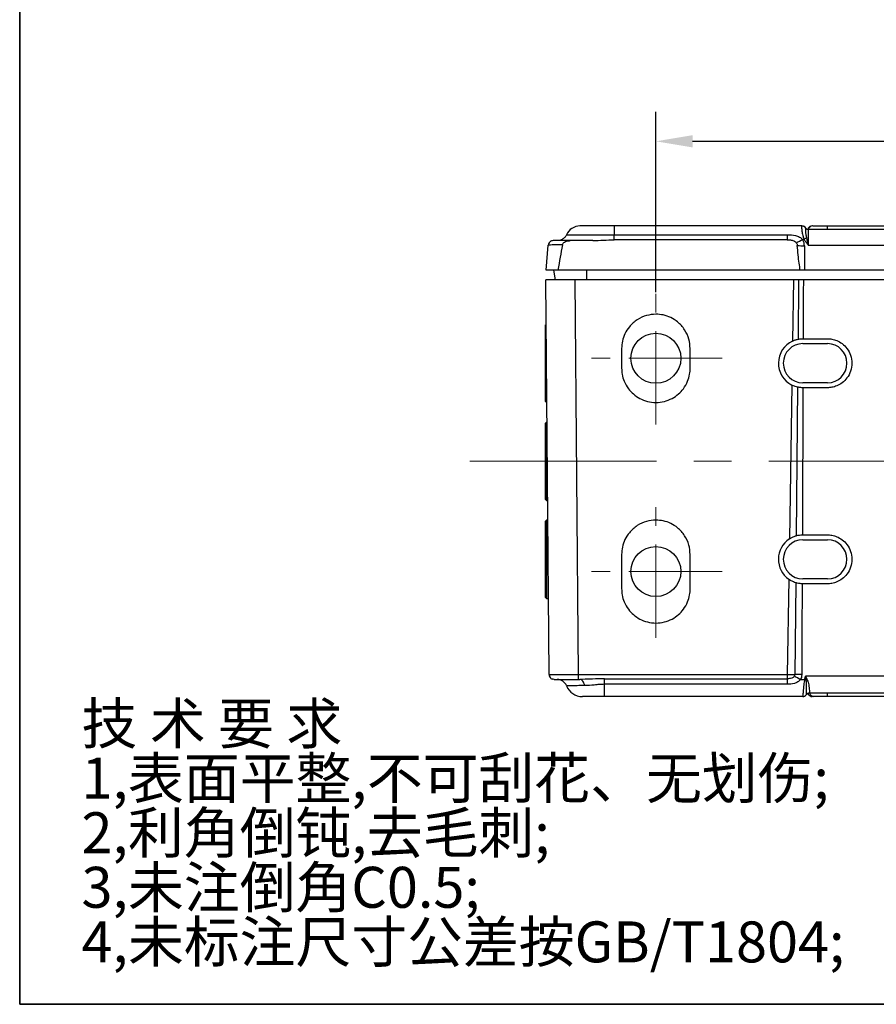
# Model space of a CAD drawing. Units: millimetres. Extents: x -19 to 1813, y -2937 to 568.
# Drawn here: x 1392 to 1508, y -2149 to -2015 of the extents above; entities that cross this region are included whole.
import ezdxf

# ---------------------------------------------------------------- set-up
doc = ezdxf.new("R2010")
doc.units = ezdxf.units.MM
doc.header["$LTSCALE"] = 4
doc.header["$PDSIZE"] = -1
doc.linetypes.add('CENTER', pattern=[10.16, 6.35, -1.27, 1.27, -1.27])
doc.layers.add('1', color=7, linetype='Continuous', true_color=0xffffff)
for name, color, linetype in [('3中心线层', 1, 'CENTER'), ('FORMAT', 7, 'Continuous'), ('图框', 155, 'Continuous'), ('尺寸', 156, 'Continuous')]:
    doc.layers.add(name, color=color, linetype=linetype)
doc.styles.get("Standard").update_dxf_attribs({"font": 'GOTHIC.TTF'})
doc.styles.add('TH_GBDIM', font='romans.shx', dxfattribs={"width": 0.8, "bigfont": 'gbcbig.shx'})
doc.dimstyles.new('TH_GBDIM', dxfattribs={"dimscale": 2, "dimtxt": 3.5, "dimasz": 2.5, "dimexe": 2, "dimexo": 0, "dimgap": 1.5, "dimtad": 1, "dimdec": 0, "dimlfac": 1.5, "dimzin": 0, "dimdsep": 46, "dimtxsty": 'TH_GBDIM', "dimcen": 2.5, "dimadec": 0, "dimazin": 0, "dimtfac": 0.714286, "dimtdec": 0, "dimtmove": 0, "dimatfit": 3, "dimfxl": 0, "dimtzin": 0, "dimlwd": -1, "dimlwe": -1, "dimarcsym": 0})

# ---------------------------------------------------------------- blocks, each defined once
blk = doc.blocks.new('*D367')
at = {"color": 0, "transparency": 16777216}
for p, q in [((1478.06, -2051.75), (1478.06, -2027.24)), ((1574.73, -2051.75), (1574.73, -2027.24)), ((1483.06, -2031.24), (1569.73, -2031.24))]:
    blk.add_line(p, q, dxfattribs=at)
for points in [[(1483.06, -2030.4), (1483.06, -2032.07), (1478.06, -2031.24)], [(1569.73, -2030.4), (1569.73, -2032.07), (1574.73, -2031.24)]]:
    blk.add_solid(points, dxfattribs=at)
at = {"layer": 'Defpoints', "color": 0, "transparency": 16777216}
for p in [(1574.73, -2031.24), (1478.06, -2051.75), (1574.73, -2051.75)]:
    blk.add_point(p, dxfattribs=at)
at = {"color": 0, "transparency": 16777216, "insert": (1526.39, -2024.74), "char_height": 7, "attachment_point": 5, "style": 'TH_GBDIM'}
blk.add_mtext('145', dxfattribs=at)

msp = doc.modelspace()

# ---------------------------------------------------------------- linework, layer by layer
at = {"color": 7, "linetype": 'Continuous', "lineweight": 25}
for p, q in [((1472.392, -2042.748), (1472.392, -2043.948)), ((1497.9, -2042.748), (1472.392, -2042.748)), ((1498.11, -2042.781), (1498.069, -2042.767)), ((1498.12, -2042.784), (1498.087, -2042.779)), ((1498.458, -2043.052), (1498.462, -2043.039)), ((1498.792, -2043.214), (1498.792, -2045.344)), ((1553.992, -2043.214), (1498.792, -2043.214)), ((1499.164, -2042.777), (1499.114, -2042.8)), ((1499.412, -2042.748), (1501.392, -2042.748)), ((1501.392, -2043.214), (1501.392, -2042.748)), ((1501.392, -2042.748), (1551.392, -2042.748)), ((1472.392, -2044.619), (1472.392, -2043.948)), ((1472.392, -2043.948), (1495.922, -2043.948)), ((1495.922, -2043.948), (1495.922, -2044.619)), ((1498.024, -2044.573), (1498.213, -2044.573)), ((1498.792, -2045.344), (1498.575, -2044.352)), ((1463.117, -2048.748), (1463.414, -2045.356)), ((1469.494, -2044.748), (1466.397, -2044.748)), ((1495.922, -2044.619), (1472.392, -2044.619)), ((1498.26, -2045.443), (1498.26, -2048.748)), ((1498.792, -2045.344), (1553.992, -2045.344)), ((1464.736, -2048.748), (1463.117, -2048.748)), ((1464.117, -2048.748), (1464.352, -2050.081)), ((1497.697, -2048.748), (1464.736, -2048.748)), ((1468.624, -2048.748), (1468.624, -2050.081)), ((1498.26, -2048.748), (1497.697, -2048.748)), ((1554.525, -2048.748), (1498.26, -2048.748)), ((1463.533, -2103.754), (1463.065, -2050.081)), ((1467.065, -2050.081), (1463.065, -2050.081)), ((1467.533, -2103.754), (1467.065, -2050.081)), ((1496.787, -2050.081), (1467.065, -2050.081)), ((1496.787, -2050.081), (1496.644, -2058.396)), ((1497.482, -2050.081), (1497.396, -2058.148)), ((1554.668, -2050.081), (1498.121, -2050.081)), ((1463.118, -2056.156), (1463.059, -2056.214)), ((1463.059, -2066.614), (1463.059, -2056.214)), ((1498.059, -2058.748), (1501.392, -2058.748)), ((1498.092, -2058.081), (1501.392, -2058.081)), ((1473.392, -2059.414), (1473.392, -2062.081)), ((1482.726, -2062.081), (1482.726, -2059.414)), ((1463.192, -2064.693), (1463.192, -2066.742)), ((1496.545, -2064.384), (1496.216, -2085.304)), ((1497.33, -2064.667), (1497.137, -2084.878)), ((1501.392, -2064.081), (1498.059, -2064.081)), ((1501.392, -2064.748), (1498.067, -2064.748)), ((1463.059, -2066.614), (1463.192, -2066.748)), ((1463.192, -2066.742), (1463.192, -2066.748)), ((1463.192, -2066.748), (1463.21, -2066.748)), ((1463.192, -2069.414), (1463.059, -2069.548)), ((1463.059, -2079.948), (1463.059, -2069.548)), ((1463.234, -2069.414), (1463.192, -2069.414)), ((1463.192, -2069.414), (1463.192, -2080.075)), ((1463.059, -2079.948), (1463.192, -2080.081)), ((1463.192, -2080.075), (1463.192, -2080.081)), ((1463.192, -2080.081), (1463.327, -2080.081)), ((1463.192, -2082.748), (1463.059, -2082.881)), ((1463.059, -2093.281), (1463.059, -2082.881)), ((1463.35, -2082.748), (1463.192, -2082.748)), ((1463.192, -2082.748), (1463.192, -2093.408)), ((1498.059, -2084.748), (1501.392, -2084.748)), ((1498.059, -2085.414), (1501.392, -2085.414)), ((1473.392, -2087.414), (1473.392, -2092.081)), ((1482.726, -2092.081), (1482.726, -2087.414)), ((1496.133, -2090.802), (1495.941, -2103.754)), ((1497.08, -2091.267), (1496.972, -2103.758)), ((1501.392, -2090.748), (1498.059, -2090.748)), ((1501.392, -2091.414), (1498.059, -2091.414)), ((1463.059, -2093.281), (1463.192, -2093.414)), ((1463.192, -2093.408), (1463.192, -2093.414)), ((1463.192, -2093.414), (1463.443, -2093.414)), ((1467.533, -2103.754), (1495.941, -2103.754)), ((1467.533, -2104.414), (1467.533, -2103.754)), ((1467.533, -2104.414), (1467.733, -2104.414)), ((1468.095, -2104.403), (1467.733, -2104.414)), ((1467.828, -2104.442), (1467.733, -2104.414)), ((1471.059, -2104.32), (1495.941, -2104.32)), ((1471.059, -2105.082), (1471.059, -2104.32)), ((1495.941, -2103.754), (1495.941, -2104.32)), ((1495.941, -2104.32), (1495.941, -2105.082)), ((1498.294, -2104.455), (1497.72, -2104.455)), ((1498.31, -2104.394), (1498.392, -2103.988)), ((1554.392, -2103.988), (1498.392, -2103.988)), ((1498.392, -2103.988), (1498.601, -2104.359)), ((1498.392, -2103.988), (1498.455, -2104.424)), ((1498.455, -2104.424), (1498.468, -2104.506)), ((1495.941, -2105.082), (1471.059, -2105.082)), ((1471.059, -2106.748), (1471.059, -2105.082)), ((1498.028, -2106.748), (1471.059, -2106.748)), ((1553.807, -2106.281), (1498.977, -2106.281)), ((1499.133, -2106.712), (1499.156, -2106.721)), ((1501.392, -2106.748), (1499.553, -2106.748)), ((1501.392, -2106.748), (1501.392, -2106.281)), ((1551.392, -2106.748), (1501.392, -2106.748))]:
    msp.add_line(p, q, dxfattribs=at)
at = {"color": 7, "linetype": 'Continuous', "lineweight": 18}
msp.add_line((1568.994, -2148.595), (1474.31, -2148.595), dxfattribs=at)
at = {"color": 7, "linetype": 'Continuous', "lineweight": 25, "flags": 128}
for points in [[(1498.067, -2064.748), (1498.058, -2066.91), (1498.05, -2069.105), (1498.041, -2071.263), (1498.034, -2073.073), (1498.03, -2074.038), (1498.027, -2074.84), (1498.025, -2075.481), (1498.023, -2075.887), (1498.02, -2076.655), (1498.016, -2077.707), (1498.01, -2079.042), (1498.004, -2080.661), (1497.996, -2082.563), (1497.987, -2084.749)], [(1497.96, -2091.413), (1497.931, -2098.325), (1497.908, -2103.755)], [(1464.2, -2104.414), (1464.071, -2104.402), (1463.955, -2104.368)]]:
    msp.add_lwpolyline(points, dxfattribs=at)
at = {"color": 7, "linetype": 'Continuous', "lineweight": 25}
for centre in [(1478.059, -2060.748), (1478.059, -2089.748)]:
    msp.add_circle(centre, 3.4, dxfattribs=at)
for centre, radius, start, end in [((1467.726, -2044.748), 2, 90, 156.42182), ((1497.899, -2043.412), 0.664, 32.76444, 89.96906), ((1497.91, -2043.414), 0.667, 34.22887, 90), ((1498.792, -2042.814), 0.4, 214.22887, 270), ((1499.36, -2043.414), 0.667, 90, 162.03765), ((1499.418, -2043.4), 0.652, 90.45296, 163.47848), ((1492.019, -2034.332), 11.872, 295.66851, 300.38635), ((1501.967, -2050.313), 6.858, 119.63873, 123.18239), ((1464.078, -2045.414), 0.667, 144.24344, 175), ((1464.078, -2045.414), 0.667, 90, 127.61227), ((1498.197, -2034.185), 11.259, 265.39156, 270.31885), ((1498.059, -2061.414), 3.333, 115.12236, 242.97869), ((1498.059, -2061.414), 2.667, 90, 270), ((1501.392, -2061.414), 2.667, 270, 90), ((1498.059, -2088.081), 3.333, 123.56846, 234.7008), ((1498.059, -2088.081), 2.667, 90, 270), ((1501.392, -2088.081), 2.667, 270, 90), ((1464.2, -2103.748), 0.667, 180.5, 228.91194), ((1464.643, -2105.748), 1.333, 21.32369, 90), ((1465.848, -2160.482), 64.459, 60.36565, 61.21045), ((1497.606, -2161.289), 57.535, 89.699, 90.63185), ((1508.019, -2071.779), 34.092, 253.42637, 253.73035), ((1505.278, -2071.094), 34.022, 258.18148, 258.43157), ((1500.026, -2107.732), 3.661, 112.90991, 115.40432), ((1468.059, -2104.414), 2.333, 201.32369, 270), ((1498.028, -2106.148), 0.6, 269.99883, 322.32934), ((1498.028, -2106.148), 0.6, 270, 322.33013), ((1498.977, -2106.881), 0.6, 90.00043, 142.32847), ((1499.574, -2106.134), 0.614, 193.85282, 268.11375), ((1499.342, -2106.081), 0.667, 251.65807, 270)]:
    msp.add_arc(centre, radius, start, end, dxfattribs=at)
msp.add_ellipse((1464.999, -2096.086), major_axis=(-6.023, -68.84), ratio=0.0868266, start_param=3.8910101, end_param=3.9617642, dxfattribs=at)
for points, knots in [([(1472.392, -2042.748), (1472.253, -2042.748), (1471.879, -2042.748), (1471.311, -2042.748), (1470.755, -2042.748), (1470.245, -2042.748), (1469.73, -2042.748), (1469.218, -2042.748), (1468.757, -2042.748), (1468.397, -2042.748), (1468.138, -2042.748), (1467.964, -2042.748), (1467.827, -2042.748), (1467.74, -2042.748), (1467.73, -2042.748), (1467.726, -2042.748)], [0, 0, 0, 0, 0.0571014, 0.1525943, 0.2344569, 0.2949633, 0.380037, 0.4781344, 0.562544, 0.6557266, 0.7336259, 0.7918283, 0.8524011, 0.9382075, 1, 1, 1, 1]), ([(1497.9, -2042.748), (1497.892, -2042.759), (1497.878, -2042.78), (1497.877, -2042.942), (1497.89, -2043.167), (1497.93, -2043.513), (1498.007, -2043.996), (1498.148, -2044.392), (1498.213, -2044.573)], [0, 0, 0, 0, 0.1598287, 0.3092243, 0.4483788, 0.5775298, 0.8061935, 1, 1, 1, 1]), ([(1498.461, -2043.04), (1498.409, -2042.978), (1498.33, -2042.885), (1498.2, -2042.809), (1498.135, -2042.789), (1498.11, -2042.781)], [0, 0, 0, 0, 0.5431295, 0.821722, 1, 1, 1, 1]), ([(1498.575, -2044.352), (1498.548, -2044.199), (1498.488, -2043.862), (1498.462, -2043.453), (1498.447, -2043.149), (1498.454, -2043.085), (1498.458, -2043.052)], [0, 0, 0, 0, 0.2233646, 0.4914627, 0.745078, 1, 1, 1, 1]), ([(1498.462, -2043.039), (1498.5, -2043.079), (1498.588, -2043.172), (1498.613, -2043.176), (1498.628, -2043.179)], [0, 0, 0, 0, 0.4312218, 1, 1, 1, 1]), ([(1499.114, -2042.8), (1499.081, -2042.813), (1498.997, -2042.846), (1498.885, -2042.939), (1498.784, -2043.064), (1498.746, -2043.161), (1498.727, -2043.209)], [0, 0, 0, 0, 0.1826135, 0.4624867, 0.737369, 1, 1, 1, 1]), ([(1465.893, -2043.948), (1465.824, -2044.072), (1465.684, -2044.327), (1465.356, -2044.579), (1465.007, -2044.723), (1464.781, -2044.74), (1464.671, -2044.748)], [0, 0, 0, 0, 0.2747562, 0.5612857, 0.7852425, 1, 1, 1, 1]), ([(1465.893, -2043.948), (1465.917, -2043.948), (1465.966, -2043.948), (1466.351, -2043.948), (1466.953, -2043.948), (1467.767, -2043.948), (1468.758, -2043.948), (1469.889, -2043.948), (1471.116, -2043.948), (1471.967, -2043.948), (1472.392, -2043.948)], [0, 0, 0, 0, 0.1251406, 0.2503746, 0.3755687, 0.5004426, 0.6254247, 0.7502683, 0.8752356, 1, 1, 1, 1]), ([(1495.922, -2043.948), (1496.299, -2043.961), (1496.876, -2043.982), (1497.599, -2044.22), (1497.888, -2044.461), (1498.024, -2044.573)], [0, 0, 0, 0, 0.5005086, 0.7655099, 1, 1, 1, 1]), ([(1498.26, -2045.443), (1498.246, -2045.272), (1498.223, -2044.967), (1498.085, -2044.694), (1498.024, -2044.573)], [0, 0, 0, 0, 0.5594545, 1, 1, 1, 1]), ([(1498.792, -2045.344), (1498.717, -2045.25), (1498.603, -2045.108), (1498.447, -2044.906), (1498.328, -2044.744), (1498.25, -2044.629), (1498.213, -2044.573)], [0, 0, 0, 0, 0.3767783, 0.5659568, 0.7936103, 1, 1, 1, 1]), ([(1463.843, -2044.79), (1463.786, -2044.818), (1463.67, -2044.874), (1463.544, -2045.016), (1463.467, -2045.182), (1463.462, -2045.298), (1463.46, -2045.355)], [0, 0, 0, 0, 0.2497109, 0.5035952, 0.7554273, 1, 1, 1, 1]), ([(1466.397, -2044.748), (1466.023, -2044.748), (1465.267, -2044.748), (1464.58, -2044.748), (1464.157, -2044.748), (1464.106, -2044.748), (1464.078, -2044.748)], [0, 0, 0, 0, 0.2769075, 0.5600503, 0.7556525, 1, 1, 1, 1]), ([(1465.336, -2045.333), (1465.355, -2045.273), (1465.392, -2045.153), (1465.545, -2044.985), (1465.815, -2044.824), (1466.124, -2044.756), (1466.336, -2044.75), (1466.397, -2044.748)], [0, 0, 0, 0, 0.14344537, 0.28585842, 0.51044119, 0.85965712, 1, 1, 1, 1]), ([(1469.494, -2044.748), (1469.977, -2044.724), (1470.943, -2044.676), (1471.909, -2044.638), (1472.392, -2044.619)], [0, 0, 0, 0, 0.5000751, 1, 1, 1, 1]), ([(1495.922, -2044.619), (1496.072, -2044.621), (1496.374, -2044.627), (1496.76, -2044.714), (1497.028, -2044.868), (1497.123, -2044.986), (1497.161, -2045.033)], [0, 0, 0, 0, 0.3323086, 0.6669561, 0.8667234, 1, 1, 1, 1]), ([(1497.161, -2045.033), (1497.199, -2045.098), (1497.265, -2045.215), (1497.284, -2045.349), (1497.292, -2045.407)], [0, 0, 0, 0, 0.5596918, 1, 1, 1, 1]), ([(1497.697, -2048.748), (1497.645, -2048.439), (1497.531, -2047.757), (1497.402, -2046.642), (1497.331, -2045.836), (1497.292, -2045.407)], [0, 0, 0, 0, 0.2794209, 0.616028, 1, 1, 1, 1]), ([(1497.482, -2050.081), (1497.454, -2050.081), (1497.344, -2050.081), (1497.167, -2050.081), (1496.961, -2050.081), (1496.844, -2050.081), (1496.787, -2050.081)], [0, 0, 0, 0, 0.1298558, 0.5139892, 0.7676203, 1, 1, 1, 1]), ([(1498.121, -2050.081), (1498.024, -2050.081), (1497.831, -2050.081), (1497.619, -2050.081), (1497.507, -2050.081), (1497.482, -2050.081)], [0, 0, 0, 0, 0.4343937, 0.8699615, 1, 1, 1, 1]), ([(1498.121, -2050.081), (1498.118, -2050.983), (1498.113, -2052.468), (1498.105, -2054.538), (1498.1, -2055.997), (1498.095, -2057.178), (1498.093, -2057.775), (1498.092, -2058.081)], [0, 0, 0, 0, 0.3382136, 0.5570577, 0.7759016, 0.8853237, 1, 1, 1, 1]), ([(1478.059, -2054.748), (1477.627, -2054.783), (1476.731, -2054.855), (1475.465, -2055.454), (1474.469, -2056.339), (1473.82, -2057.369), (1473.457, -2058.385), (1473.413, -2059.079), (1473.392, -2059.414)], [0, 0, 0, 0, 0.1765986, 0.366705, 0.5628712, 0.7156271, 0.8624134, 1, 1, 1, 1]), ([(1482.726, -2059.414), (1482.691, -2058.983), (1482.618, -2058.087), (1482.02, -2056.82), (1481.135, -2055.825), (1480.105, -2055.175), (1479.089, -2054.812), (1478.395, -2054.769), (1478.059, -2054.748)], [0, 0, 0, 0, 0.1766051, 0.3667161, 0.5628835, 0.7156364, 0.8624185, 1, 1, 1, 1]), ([(1496.644, -2058.396), (1496.766, -2058.344), (1496.954, -2058.264), (1497.209, -2058.189), (1497.333, -2058.162), (1497.396, -2058.148)], [0, 0, 0, 0, 0.4786069, 0.7361488, 1, 1, 1, 1]), ([(1497.396, -2058.148), (1497.481, -2058.132), (1497.625, -2058.106), (1497.852, -2058.085), (1497.99, -2058.082), (1498.059, -2058.081)], [0, 0, 0, 0, 0.4129607, 0.7025804, 1, 1, 1, 1]), ([(1498.059, -2058.081), (1498.065, -2058.081), (1498.076, -2058.081), (1498.087, -2058.081), (1498.092, -2058.081)], [0, 0, 0, 0, 0.56063, 1, 1, 1, 1]), ([(1501.392, -2058.081), (1501.594, -2058.092), (1502.032, -2058.115), (1502.722, -2058.327), (1503.447, -2058.739), (1504.118, -2059.411), (1504.606, -2060.332), (1504.787, -2061.414), (1504.606, -2062.497), (1504.118, -2063.418), (1503.447, -2064.09), (1502.722, -2064.502), (1502.032, -2064.714), (1501.594, -2064.737), (1501.392, -2064.748)], [0, 0, 0, 0, 0.0578174, 0.1258517, 0.205065, 0.2953854, 0.3949971, 0.5, 0.6050029, 0.7046146, 0.7949349, 0.8741483, 0.9421826, 1, 1, 1, 1]), ([(1473.392, -2062.081), (1473.407, -2062.363), (1473.44, -2062.977), (1473.737, -2063.942), (1474.256, -2064.858), (1474.987, -2065.643), (1475.861, -2066.247), (1476.91, -2066.652), (1478.059, -2066.796), (1479.208, -2066.652), (1480.257, -2066.247), (1481.131, -2065.643), (1481.862, -2064.858), (1482.381, -2063.942), (1482.678, -2062.977), (1482.711, -2062.363), (1482.726, -2062.081)], [0, 0, 0, 0, 0.0577627, 0.1257317, 0.2048664, 0.2716552, 0.3440974, 0.4208674, 0.5000001, 0.5791324, 0.6559027, 0.7283447, 0.7951335, 0.8742683, 0.9422373, 1, 1, 1, 1]), ([(1497.33, -2064.667), (1497.225, -2064.641), (1497.048, -2064.596), (1496.777, -2064.496), (1496.623, -2064.422), (1496.545, -2064.384)], [0, 0, 0, 0, 0.4185573, 0.7048297, 1, 1, 1, 1]), ([(1498.059, -2064.748), (1497.962, -2064.745), (1497.794, -2064.741), (1497.546, -2064.711), (1497.408, -2064.683), (1497.33, -2064.667)], [0, 0, 0, 0, 0.3729069, 0.6476634, 1, 1, 1, 1]), ([(1498.067, -2064.748), (1498.065, -2064.748), (1498.063, -2064.748), (1498.06, -2064.748), (1498.059, -2064.748)], [0, 0, 0, 0, 0.5417306, 1, 1, 1, 1]), ([(1478.059, -2082.748), (1477.627, -2082.783), (1476.731, -2082.855), (1475.465, -2083.454), (1474.469, -2084.339), (1473.82, -2085.369), (1473.457, -2086.385), (1473.413, -2087.079), (1473.392, -2087.414)], [0, 0, 0, 0, 0.1765986, 0.366705, 0.5628713, 0.7156273, 0.8624134, 1, 1, 1, 1]), ([(1482.726, -2087.414), (1482.691, -2086.983), (1482.618, -2086.087), (1482.02, -2084.82), (1481.135, -2083.825), (1480.105, -2083.175), (1479.089, -2082.812), (1478.395, -2082.769), (1478.059, -2082.748)], [0, 0, 0, 0, 0.176605, 0.366716, 0.5628835, 0.7156364, 0.8624184, 1, 1, 1, 1]), ([(1497.137, -2084.878), (1497.214, -2084.857), (1497.408, -2084.806), (1497.709, -2084.76), (1497.922, -2084.751), (1497.987, -2084.749)], [0, 0, 0, 0, 0.3119097, 0.7884663, 1, 1, 1, 1]), ([(1497.987, -2084.749), (1498, -2084.748), (1498.024, -2084.748), (1498.048, -2084.748), (1498.059, -2084.748)], [0, 0, 0, 0, 0.55984489, 1, 1, 1, 1]), ([(1501.392, -2084.748), (1501.594, -2084.758), (1502.032, -2084.782), (1502.722, -2084.994), (1503.447, -2085.405), (1504.118, -2086.077), (1504.606, -2086.999), (1504.787, -2088.081), (1504.606, -2089.163), (1504.118, -2090.085), (1503.447, -2090.757), (1502.722, -2091.168), (1502.032, -2091.38), (1501.594, -2091.404), (1501.392, -2091.414)], [0, 0, 0, 0, 0.0578174, 0.1258517, 0.2050651, 0.2953854, 0.3949971, 0.5, 0.6050029, 0.7046146, 0.794935, 0.8741483, 0.9421826, 1, 1, 1, 1]), ([(1496.216, -2085.304), (1496.32, -2085.239), (1496.566, -2085.088), (1496.892, -2084.953), (1497.079, -2084.895), (1497.137, -2084.878)], [0, 0, 0, 0, 0.3382375, 0.7947135, 1, 1, 1, 1]), ([(1497.08, -2091.267), (1496.985, -2091.236), (1496.761, -2091.161), (1496.422, -2090.996), (1496.208, -2090.852), (1496.133, -2090.802)], [0, 0, 0, 0, 0.32343712, 0.76069021, 1, 1, 1, 1]), ([(1497.96, -2091.413), (1497.863, -2091.408), (1497.622, -2091.394), (1497.317, -2091.336), (1497.143, -2091.286), (1497.08, -2091.267)], [0, 0, 0, 0, 0.2982734, 0.74582, 1, 1, 1, 1]), ([(1498.059, -2091.414), (1498.04, -2091.414), (1498.007, -2091.414), (1497.974, -2091.413), (1497.96, -2091.413)], [0, 0, 0, 0, 0.5598911, 1, 1, 1, 1]), ([(1473.392, -2092.081), (1473.407, -2092.363), (1473.44, -2092.977), (1473.737, -2093.942), (1474.256, -2094.858), (1474.987, -2095.643), (1475.861, -2096.247), (1476.91, -2096.652), (1478.059, -2096.796), (1479.208, -2096.652), (1480.257, -2096.247), (1481.131, -2095.643), (1481.862, -2094.858), (1482.381, -2093.942), (1482.678, -2092.977), (1482.711, -2092.363), (1482.726, -2092.081)], [0, 0, 0, 0, 0.0577627, 0.1257317, 0.2048664, 0.2716552, 0.3440975, 0.4208674, 0.5000001, 0.5791324, 0.6559027, 0.7283447, 0.7951335, 0.8742683, 0.9422373, 1, 1, 1, 1]), ([(1463.533, -2103.754), (1463.534, -2103.754), (1463.534, -2103.753), (1463.61, -2103.755), (1463.61, -2103.755)], [0, 0, 0, 0, 0.9993251, 1, 1, 1, 1]), ([(1463.612, -2103.755), (1463.605, -2103.816), (1463.591, -2103.939), (1463.654, -2104.12), (1463.775, -2104.276), (1463.896, -2104.338), (1463.956, -2104.368)], [0, 0, 0, 0, 0.2458856, 0.4989179, 0.7527405, 1, 1, 1, 1]), ([(1464.2, -2104.414), (1464.204, -2104.414), (1464.214, -2104.414), (1464.312, -2104.414), (1464.479, -2104.414), (1464.71, -2104.414), (1465.014, -2104.414), (1465.505, -2104.414), (1466.099, -2104.414), (1466.826, -2104.414), (1467.289, -2104.414), (1467.533, -2104.414)], [0, 0, 0, 0, 0.0712722, 0.1817283, 0.271531, 0.3466362, 0.4651298, 0.5635311, 0.7346806, 0.8603431, 1, 1, 1, 1]), ([(1464.798, -2104.423), (1464.798, -2104.423), (1464.799, -2104.424), (1464.799, -2104.424), (1464.799, -2104.424)], [0, 0, 0, 0, 0.5568011, 1, 1, 1, 1]), ([(1495.941, -2103.754), (1496.033, -2103.754), (1496.221, -2103.756), (1496.494, -2103.757), (1496.754, -2103.758), (1496.899, -2103.758), (1496.972, -2103.758)], [0, 0, 0, 0, 0.2416315, 0.4918803, 0.7463047, 1, 1, 1, 1]), ([(1496.891, -2103.991), (1496.845, -2104.042), (1496.747, -2104.15), (1496.427, -2104.302), (1496.145, -2104.312), (1495.941, -2104.32)], [0, 0, 0, 0, 0.1956851, 0.4188765, 1, 1, 1, 1]), ([(1497.72, -2104.455), (1497.607, -2104.56), (1497.368, -2104.78), (1496.76, -2105.028), (1496.265, -2105.061), (1495.941, -2105.082)], [0, 0, 0, 0, 0.2373197, 0.5002102, 1, 1, 1, 1]), ([(1496.891, -2103.991), (1496.914, -2103.955), (1496.96, -2103.884), (1496.968, -2103.799), (1496.972, -2103.758)], [0, 0, 0, 0, 0.5117988, 1, 1, 1, 1]), ([(1497.908, -2103.755), (1497.897, -2103.893), (1497.878, -2104.138), (1497.768, -2104.358), (1497.72, -2104.455)], [0, 0, 0, 0, 0.5594073, 1, 1, 1, 1]), ([(1498.294, -2104.455), (1498.254, -2104.693), (1498.186, -2105.094), (1498.133, -2105.643), (1498.081, -2106.169), (1498.038, -2106.642), (1498.031, -2106.713), (1498.028, -2106.748)], [0, 0, 0, 0, 0.1993716, 0.3370592, 0.4999598, 0.7517967, 1, 1, 1, 1]), ([(1498.294, -2104.455), (1498.298, -2104.443), (1498.304, -2104.423), (1498.308, -2104.403), (1498.31, -2104.394)], [0, 0, 0, 0, 0.586149, 1, 1, 1, 1]), ([(1498.468, -2104.506), (1498.486, -2104.789), (1498.523, -2105.346), (1498.516, -2105.999), (1498.507, -2106.43), (1498.504, -2106.486), (1498.502, -2106.514)], [0, 0, 0, 0, 0.2619678, 0.5147838, 0.7596703, 1, 1, 1, 1]), ([(1498.601, -2104.359), (1498.678, -2104.56), (1498.808, -2104.898), (1498.882, -2105.367), (1498.94, -2105.784), (1498.971, -2106.184), (1498.975, -2106.246), (1498.977, -2106.281)], [0, 0, 0, 0, 0.19985, 0.3373082, 0.500689, 0.7222233, 1, 1, 1, 1]), ([(1468.378, -2105.262), (1468.016, -2105.263), (1467.292, -2105.264), (1466.513, -2105.264), (1465.988, -2105.264), (1465.92, -2105.263), (1465.885, -2105.263)], [0, 0, 0, 0, 0.2498931, 0.4997273, 0.7496904, 1, 1, 1, 1]), ([(1471.059, -2105.082), (1470.822, -2105.088), (1470.349, -2105.101), (1469.427, -2105.203), (1468.797, -2105.239), (1468.377, -2105.263)], [0, 0, 0, 0, 0.2505553, 0.4998139, 1, 1, 1, 1]), ([(1471.059, -2106.748), (1470.778, -2106.748), (1470.202, -2106.748), (1469.388, -2106.748), (1468.67, -2106.748), (1468.157, -2106.748), (1468.091, -2106.748), (1468.059, -2106.748)], [0, 0, 0, 0, 0.1790818, 0.3671203, 0.5633244, 0.7890922, 1, 1, 1, 1]), ([(1498.028, -2106.748), (1498.028, -2106.748), (1498.028, -2106.748), (1498.028, -2106.748), (1498.028, -2106.748)], [0, 0, 0, 0, 0.5600782, 1, 1, 1, 1]), ([(1498.728, -2106.33), (1498.749, -2106.374), (1498.79, -2106.463), (1498.889, -2106.577), (1499.005, -2106.665), (1499.093, -2106.697), (1499.133, -2106.712)], [0, 0, 0, 0, 0.25368, 0.5160747, 0.7813737, 1, 1, 1, 1]), ([(1499.553, -2106.748), (1499.488, -2106.748), (1499.371, -2106.748), (1499.351, -2106.748), (1499.342, -2106.748)], [0, 0, 0, 0, 0.5596758, 1, 1, 1, 1])]:
    msp.add_open_spline(points, degree=3, knots=knots, dxfattribs=at)
at = {"color": 8, "linetype": 'Continuous', "lineweight": 25}
for points, knots in [([(1465.336, -2045.333), (1465.061, -2045.333), (1464.504, -2045.332), (1463.912, -2045.336), (1463.554, -2045.343), (1463.506, -2045.348), (1463.492, -2045.35)], [0, 0, 0, 0, 0.2805894, 0.5692351, 0.8660627, 1, 1, 1, 1]), ([(1463.61, -2103.755), (1463.676, -2103.755), (1463.807, -2103.756), (1464.188, -2103.756), (1464.686, -2103.757), (1465.297, -2103.756), (1465.993, -2103.756), (1466.748, -2103.755), (1467.271, -2103.754), (1467.533, -2103.754)], [0, 0, 0, 0, 0.1427751, 0.2856458, 0.4285152, 0.5713852, 0.7142555, 0.8571271, 1, 1, 1, 1]), ([(1468.377, -2105.263), (1468.347, -2105.146), (1468.286, -2104.907), (1468.129, -2104.625), (1467.998, -2104.522), (1467.933, -2104.471)], [0, 0, 0, 0, 0.3232812, 0.6616403, 1, 1, 1, 1]), ([(1471.059, -2104.32), (1470.52, -2104.333), (1469.525, -2104.356), (1468.545, -2104.388), (1468.095, -2104.403)], [0, 0, 0, 0, 0.5411844, 1, 1, 1, 1])]:
    msp.add_open_spline(points, degree=3, knots=knots, dxfattribs=at)
at = {"layer": '1', "color": 1, "linetype": 'CENTER', "lineweight": 5, "ltscale": 0.5}
for p, q in [((1478.059, -2069.748), (1478.059, -2051.748)), ((1487.059, -2060.748), (1469.059, -2060.748)), ((1478.059, -2098.748), (1478.059, -2080.748)), ((1487.059, -2089.748), (1469.059, -2089.748))]:
    msp.add_line(p, q, dxfattribs=at)
at = {"layer": '3中心线层', "linetype": 'CENTER', "lineweight": 5}
msp.add_line((1452.763, -2074.748), (1600.026, -2074.748), dxfattribs=at)
at = {"layer": 'FORMAT', "lineweight": 35}
for p, q in [((1391.501, -1853.595), (1391.501, -2148.595)), ((1391.501, -2148.595), (1398.903, -2148.595))]:
    msp.add_line(p, q, dxfattribs=at)
at = {"layer": '图框', "color": 7, "lineweight": 35}
msp.add_line((1398.903, -2148.595), (1806.903, -2148.595), dxfattribs=at)
at = {"layer": '尺寸', "color": 7}
msp.add_line((1442.066, -2148.582), (1626.903, -2148.582), dxfattribs=at)

# ---------------------------------------------------------------- texts
at = {"layer": 'FORMAT', "color": 0, "char_height": 5.5671, "attachment_point": 1}
for s, insert in [('技 术 要 求', (1399.913, -2107.633)), ('1,表面平整,不可刮花、无划伤;', (1399.913, -2115.055)), ('2,利角倒钝,去毛刺;', (1399.913, -2122.478)), ('3,未注倒角C0.5;', (1399.913, -2129.901)), ('4,未标注尺寸公差按GB/T1804;', (1399.913, -2137.324))]:
    msp.add_mtext(s, dxfattribs=dict(at, insert=insert))

# ---------------------------------------------------------------- dimensions: what is measured, and where the dimension line sits
dim = msp.add_linear_dim(base=(1574.73, -2031.238), p1=(1478.059, -2051.748), p2=(1574.73, -2051.748), dimstyle='TH_GBDIM', override={"dimdec": 0, "dimtdec": 0})
dim.commit()
dim.dimension.update_dxf_attribs({"geometry": '*D367', "text_midpoint": (1526.394, -2024.738)})

doc.saveas('drawing.dxf')
